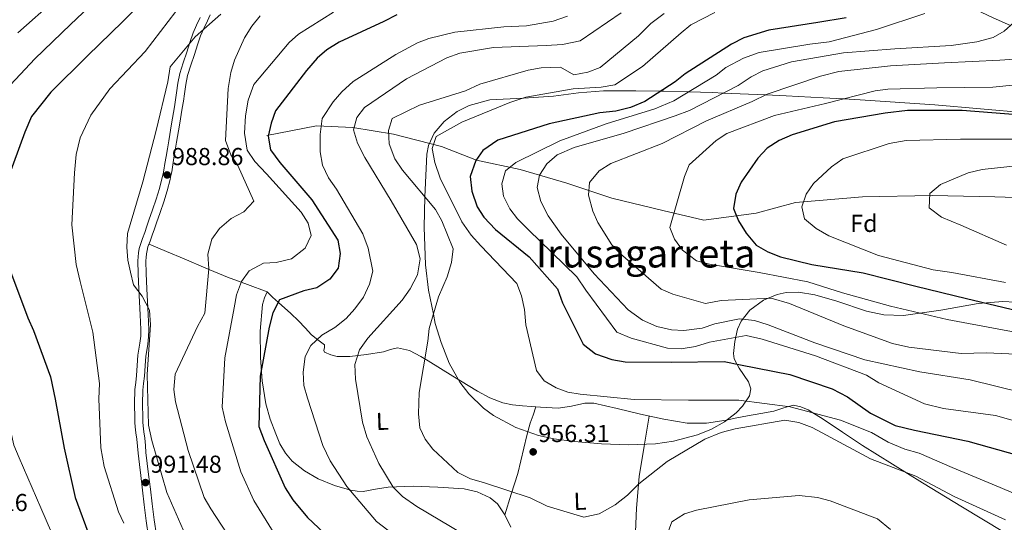
# Model space of a CAD drawing. Units: metres. Extents: x 634149 to 641038, y 4757506 to 4762269.
# Drawn here: x 638603 to 639004, y 4758286 to 4758492 of the extents above; entities that cross this region are included whole.
import ezdxf
from ezdxf.enums import TextEntityAlignment as Align

# ---------------------------------------------------------------- set-up
doc = ezdxf.new("R2010")
doc.units = ezdxf.units.M
doc.header["$MEASUREMENT"] = 0
doc.linetypes.add('DGN Style 3', pattern=[120.19938, 85.8567, -34.34268])
for name, color, linetype, lineweight in [('Nivel 11', 7, 'Continuous', 0), ('Nivel 21', 7, 'Continuous', 0), ('Nivel 35', 7, 'Continuous', 0), ('Nivel 36', 7, 'Continuous', 0), ('Nivel 37', 7, 'Continuous', 0), ('Nivel 4', 7, 'Continuous', 0), ('Nivel 41', 7, 'Continuous', 0), ('Nivel 45', 7, 'Continuous', 0), ('Nivel 5', 7, 'Continuous', 0), ('Nivel 57', 7, 'Continuous', 0), ('Nivel 7', 7, 'Continuous', 0)]:
    doc.layers.add(name, color=color, linetype=linetype, lineweight=lineweight)
doc.styles.add('Style-arial', font='arial.shx', dxfattribs={"bigfont": 'arialbig.shx'})
doc.styles.add('Style-Arial Narrow', font='txt')
doc.styles.add('Style-Times New Roman', font='txt')

# ---------------------------------------------------------------- blocks, each defined once
blk = doc.blocks.new('5PATER_5')
at = {"layer": 'Nivel 7', "linetype": 'Continuous', "lineweight": 0}
h = blk.add_hatch(color=51, dxfattribs=at)
edge = h.paths.add_edge_path()
edge.add_ellipse((0.0009240731596946716, -0.001051602885127068), major_axis=(-1.056485728123649, -1.148104333280196), ratio=0.9994222409660317, start_angle=0, end_angle=360)

msp = doc.modelspace()

# ---------------------------------------------------------------- linework, layer by layer
at = {"layer": 'Nivel 11', "color": 142, "linetype": 'DGN Style 3', "lineweight": 13}
msp.add_polyline3d([(638703.620000001, 4758444.220000001, 975.26), (638723.8200000003, 4758448.119999999, 970.52), (638738.6700000018, 4758447.560000001, 965.1800000000001), (638755.3000000007, 4758444.779999999, 959.41), (638774.8999999985, 4758439.76, 954.08), (638789.1600000001, 4758434.189999999, 949.9300000000001), (638806.9800000004, 4758430.290000001, 943.73), (638825.9800000004, 4758424.73, 937.1800000000001), (638844.3999999985, 4758418.6, 934.4), (638865.1900000013, 4758413.58, 930.77), (638881.8200000003, 4758409.68, 927.4200000000001), (638903.1999999993, 4758412.470000001, 923.59), (638919.2399999984, 4758416.92, 920.58), (638946.5599999987, 4758419.15, 919.6), (638975.0700000003, 4758419.710000001, 915), (639000.6099999994, 4758419.15, 913.14), (639021.3999999985, 4758418.59, 910)], dxfattribs=at)
at = {"layer": 'Nivel 21', "color": 7, "linetype": 'Continuous', "lineweight": 0}
for points in [[(638650.9899999984, 4758393.050000001, 989.62), (638651.0399999991, 4758394.73, 989.5), (638651.2300000004, 4758396.390000001, 989.41), (638651.5300000012, 4758398.08, 989.39), (638651.9899999984, 4758399.720000001, 989.37), (638652.8900000006, 4758402.199999999, 989.35), (638653.7899999991, 4758404.67, 989.33), (638654.6400000006, 4758407.16, 989.2900000000001), (638655.5, 4758409.65, 989.25), (638656.9800000004, 4758413.93, 989.2), (638658.4699999988, 4758418.199999999, 989.21), (638659.8000000007, 4758422.58, 989.3000000000001), (638660.9100000001, 4758427.029999999, 989.4), (638661.2600000016, 4758428.52, 989.4300000000001), (638661.5500000007, 4758430.029999999, 989.46), (638662.0199999996, 4758432.84, 989.63), (638662.4899999984, 4758435.66, 989.82), (638663.0100000016, 4758438.83, 989.9300000000001), (638663.5300000012, 4758442, 989.98), (638664.6999999993, 4758448.939999999, 989.99), (638665.870000001, 4758455.869999999, 990), (638666.3099999987, 4758458.77, 990), (638666.7300000004, 4758461.67, 990.01), (638667.2899999991, 4758465.640000001, 990.02), (638668.0799999982, 4758469.58, 990.02), (638669.4800000004, 4758473.949999999, 990.0600000000001), (638670.9800000004, 4758478.290000001, 990.14), (638672.1600000001, 4758482.189999999, 990.26), (638673.4899999984, 4758486.08, 990.44), (638674.9100000001, 4758489.279999999, 990.59), (638676.379999999, 4758492.42, 990.9)], [(638655.3200000003, 4758280.41, 992.74), (638654.3599999994, 4758286.91, 992.38), (638653.5399999991, 4758293.42, 992.09), (638652.8399999999, 4758299.43, 991.72), (638652.120000001, 4758305.449999999, 991.4), (638651.5799999982, 4758309.970000001, 991.23), (638651.0300000012, 4758314.5, 991.07), (638650.7699999996, 4758317.41, 990.96), (638650.5399999991, 4758320.310000001, 990.85), (638650.1799999997, 4758322.84, 990.86), (638649.8500000015, 4758325.369999999, 990.9300000000001), (638649.7600000016, 4758327.130000001, 990.9300000000001), (638649.7199999988, 4758328.890000001, 990.9300000000001), (638649.6499999985, 4758334.720000001, 990.99), (638649.7699999996, 4758340.550000001, 991.11), (638650.0799999982, 4758343.41, 991.22), (638650.4499999993, 4758346.26, 991.33), (638650.6799999997, 4758350.380000001, 991.4300000000001), (638650.9400000013, 4758354.5, 991.52), (638651.3599999994, 4758357.01, 991.5600000000001), (638651.8000000007, 4758359.52, 991.59), (638652.1099999994, 4758362.26, 991.5600000000001), (638652.1900000013, 4758365, 991.44), (638652.0599999987, 4758368.040000001, 991.26), (638651.9200000018, 4758371.08, 991.0500000000001), (638651.6700000018, 4758376.290000001, 990.61), (638651.4200000018, 4758381.51, 990.22), (638651.2800000012, 4758384.65, 990.0600000000001), (638651.1400000006, 4758387.779999999, 989.9), (638650.9899999984, 4758393.050000001, 989.62)]]:
    msp.add_polyline3d(points, dxfattribs=at)
at = {"layer": 'Nivel 21', "color": 7, "linetype": 'DGN Style 3', "lineweight": 0}
msp.add_polyline3d([(638680.4400000013, 4758493.5, 991.27), (638679.3399999999, 4758491.060000001, 990.9), (638677.870000001, 4758487.93, 990.59), (638676.5199999996, 4758484.890000001, 990.44), (638675.2600000016, 4758481.189999999, 990.26), (638674.0799999982, 4758477.279999999, 990.14), (638672.5700000003, 4758472.92, 990.0600000000001), (638671.2300000004, 4758468.76, 990.02), (638670.5, 4758465.1, 990.02), (638669.9600000009, 4758461.210000001, 990.01), (638669.5300000012, 4758458.290000001, 990), (638669.0799999982, 4758455.359999999, 990), (638667.9100000001, 4758448.4, 989.99), (638666.7399999984, 4758441.470000001, 989.98), (638666.2199999988, 4758438.300000001, 989.9300000000001), (638665.6999999993, 4758435.130000001, 989.82), (638665.2300000004, 4758432.310000001, 989.63), (638664.7600000016, 4758429.439999999, 989.46), (638664.4400000013, 4758427.84, 989.4300000000001), (638664.0799999982, 4758426.26, 989.4), (638662.9299999997, 4758421.710000001, 989.3000000000001), (638661.5599999987, 4758417.189999999, 989.21), (638660.0599999987, 4758412.859999999, 989.2), (638658.5700000003, 4758408.59, 989.25), (638657.7199999988, 4758406.109999999, 989.2900000000001), (638656.8599999994, 4758403.59, 989.33), (638655.9499999993, 4758401.09, 989.35), (638655.0899999999, 4758398.720000001, 989.37), (638654.7100000009, 4758397.35, 989.39), (638654.4499999993, 4758395.93, 989.41), (638654.2899999991, 4758394.49, 989.5), (638654.25, 4758393.040000001, 989.62), (638654.3900000006, 4758387.93, 989.9), (638654.5300000012, 4758384.790000001, 990.0600000000001), (638654.6799999997, 4758381.66, 990.22), (638654.9200000018, 4758376.449999999, 990.61), (638655.1700000018, 4758371.23, 991.0500000000001), (638655.3099999987, 4758368.189999999, 991.26), (638655.4499999993, 4758365.02, 991.44), (638655.3599999994, 4758362.029999999, 991.5600000000001), (638655.0199999996, 4758359.050000001, 991.59), (638654.5599999987, 4758356.460000001, 991.5600000000001), (638654.1799999997, 4758354.130000001, 991.52), (638653.9299999997, 4758350.189999999, 991.4300000000001), (638653.6900000013, 4758345.970000001, 991.33), (638653.3099999987, 4758343.029999999, 991.22), (638653.0199999996, 4758340.34, 991.11), (638652.9100000001, 4758334.710000001, 990.99), (638652.9800000004, 4758328.939999999, 990.9300000000001), (638653.0100000016, 4758327.24, 990.9300000000001), (638653.0899999999, 4758325.66, 990.9300000000001), (638653.3999999985, 4758323.279999999, 990.86), (638653.7800000012, 4758320.67, 990.85), (638654.0100000016, 4758317.68, 990.96), (638654.2699999996, 4758314.84, 991.07), (638654.8099999987, 4758310.359999999, 991.23), (638655.3599999994, 4758305.83, 991.4), (638656.0700000003, 4758299.810000001, 991.72), (638656.7800000012, 4758293.810000001, 992.09), (638657.5799999982, 4758287.35, 992.38), (638658.5199999996, 4758281.07, 992.74)], dxfattribs=at)
at = {"layer": 'Nivel 35', "color": 92, "linetype": 'DGN Style 3', "lineweight": 0}
for points in [[(638894.2899999991, 4758353.040000001, 953.87), (638896.25, 4758349.27, 955.58), (638900.0599999987, 4758343.619999999, 958.1), (638901, 4758340.790000001, 959.24), (638900.4699999988, 4758337.970000001, 960.22), (638897.6700000018, 4758333.74, 960.6700000000001), (638895.0399999991, 4758330.960000001, 960.07), (638890.370000001, 4758327.35, 958.53), (638884.9499999993, 4758324.35, 957.3100000000001), (638879.3500000015, 4758322.040000001, 956.6800000000001), (638869.5199999996, 4758319.4, 955.53), (638862.1400000006, 4758318.390000001, 954.7), (638851.0799999982, 4758318, 953.5600000000001), (638840.0799999982, 4758318.43, 952.66), (638828.9600000009, 4758319.26, 952.32), (638820.6600000001, 4758320.41, 952.5), (638814.4699999988, 4758321.790000001, 952.8100000000001), (638805.2300000004, 4758325, 953.44), (638796.0500000007, 4758329.98, 954.12), (638791.9299999997, 4758332.99, 954.5600000000001), (638785.9600000009, 4758338.75, 955.82), (638782.3500000015, 4758343.48, 956.9300000000001), (638778.0399999991, 4758351.24, 958.39), (638774.6600000001, 4758359.77, 959.0600000000001), (638772.3200000003, 4758367.52, 959.7), (638771.5399999991, 4758371.300000001, 960), (638769.5199999996, 4758381.140000001, 960.6), (638768.3500000015, 4758391.390000001, 960.84), (638767.7600000016, 4758406.76, 960.61), (638768.0599999987, 4758419.189999999, 960), (638768.1400000006, 4758422.07, 959.82), (638768.8000000007, 4758436.560000001, 958.83), (638769.6000000015, 4758440.1, 958.57), (638771.870000001, 4758445.210000001, 958.16), (638775.8900000006, 4758449.970000001, 957.69), (638781.2899999991, 4758454.01, 957.1700000000001), (638786.0799999982, 4758456.43, 956.75), (638794.5799999982, 4758458.77, 956.0600000000001), (638808.2399999984, 4758459.540000001, 955), (638820.6099999994, 4758460.25, 954.1), (638830.7800000012, 4758461.619999999, 953.36), (638840.8900000006, 4758462.4, 952.5600000000001), (638854.120000001, 4758462.41, 951.28), (638864.2899999991, 4758462.290000001, 950), (638865.6099999994, 4758462.27, 949.72), (638875.5100000016, 4758462.01, 945), (638885.5899999999, 4758461.74, 941.4), (638889.7800000012, 4758461.550000001, 940), (638907.0300000012, 4758460.800000001, 935), (638915.5100000016, 4758460.43, 933.26), (638930.5500000007, 4758459.630000001, 931.09), (638938.8200000003, 4758459.16, 930), (638945.7100000009, 4758458.77, 929.4200000000001), (638976.1700000018, 4758456.720000001, 931.74), (639020.7199999988, 4758452.9, 925)], [(639008.9600000009, 4758376.26, 926.94), (639003.8200000003, 4758376.460000001, 927.09), (638993.8099999987, 4758375.59, 927.21), (638978.5700000003, 4758372.970000001, 927.07), (638963.3099999987, 4758370.689999999, 927.6700000000001), (638955.2800000012, 4758371, 928.69), (638948.3099999987, 4758372.560000001, 930.01), (638936.2100000009, 4758376.58, 933.1), (638927.2199999988, 4758379.25, 935.9200000000001), (638920.5399999991, 4758380.26, 938.24), (638915.5399999991, 4758380.119999999, 940.0600000000001), (638911.8200000003, 4758379.369999999, 941.45), (638906.25, 4758377.01, 943.57), (638900.7100000009, 4758372.880000001, 945.69), (638897.1000000015, 4758368.48, 947.5), (638895.5799999982, 4758365.17, 948.86), (638894.5199999996, 4758360.18, 950.9), (638894.0500000007, 4758355.199999999, 952.95), (638894.2899999991, 4758353.040000001, 953.87)]]:
    msp.add_polyline3d(points, dxfattribs=at)
at = {"layer": 'Nivel 36', "color": 92, "linetype": 'Continuous', "lineweight": 0, "extrusion": (0.09079356233345195, 0.07388344568878087, 0.9931252516636332), "elevation": 410512.6939282364, "flags": 128}
msp.add_lwpolyline([(3287525.106619492, -3474636.943395656), (3287521.339464657, -3474637.712254848), (3287515.913354713, -3474637.199682049)], dxfattribs=at)
at = {"layer": 'Nivel 36', "color": 92, "linetype": 'Continuous', "lineweight": 0}
for points in [[(639007.0399999991, 4758489.189999999, 940), (638999.8900000006, 4758492.310000001, 941.45), (638982.6499999985, 4758500.529999999, 945), (638981.1499999985, 4758501.24, 945.27), (638975.5300000012, 4758504.34, 946.1), (638970.1799999997, 4758508.050000001, 946.58), (638967.0799999982, 4758511.050000001, 946.72), (638963.9200000018, 4758515.91, 946.72), (638963.3500000015, 4758518.43, 946.66), (638963.0199999996, 4758520.970000001, 946.5500000000001), (638960.9499999993, 4758529.34, 945.97), (638958.0799999982, 4758537.52, 945.0600000000001), (638957.8099999987, 4758538, 945), (638955.4699999988, 4758542.050000001, 944.38), (638952.4499999993, 4758546.189999999, 943.6), (638946.5799999982, 4758554.58, 941.91), (638940.4299999997, 4758565.800000001, 940), (638938.620000001, 4758569.109999999, 939.54)], [(638703.7600000016, 4758380.460000001, 975.19), (638695.6600000001, 4758383.449999999, 978.38), (638687.5599999987, 4758386.449999999, 981.58), (638678.75, 4758390.01, 983.99), (638669.8500000015, 4758393.83, 985.8000000000001), (638662.6799999997, 4758396.85, 987.58), (638655.5100000016, 4758399.869999999, 989.36)], [(639003.8200000003, 4758282.550000001, 959.9300000000001), (638987.4600000009, 4758292.49, 959.5600000000001), (638971.1400000006, 4758302.5, 959.2), (638958.870000001, 4758310.060000001, 958.96), (638946.620000001, 4758317.640000001, 958.76), (638938.4400000013, 4758323.109999999, 958.75), (638930.2300000004, 4758328.710000001, 956.1700000000001), (638926.3900000006, 4758331.060000001, 955), (638924.4600000009, 4758332.24, 954.5600000000001), (638921.4600000009, 4758333.529999999, 954.36), (638918.4100000001, 4758334.109999999, 954.61), (638916.3999999985, 4758333.59, 955), (638914.5, 4758333.109999999, 955.46), (638910.5, 4758331.66, 956.46), (638905.0799999982, 4758330.76, 957.76), (638899.6600000001, 4758329.83, 959.0600000000001), (638895.3299999982, 4758328.949999999, 959.02), (638890.9899999984, 4758328.07, 958.91), (638883.0199999996, 4758326.800000001, 958.7), (638875.0399999991, 4758326.790000001, 958.47), (638865.5, 4758328.449999999, 958.1800000000001), (638856.0100000016, 4758330.49, 957.89), (638846.4899999984, 4758332.790000001, 957.65), (638836.9499999993, 4758334.92, 957.46), (638833.3500000015, 4758334.949999999, 957.4), (638827.9200000018, 4758333.74, 957.37), (638822.4699999988, 4758332.960000001, 957.3100000000001), (638815.1900000013, 4758333.310000001, 957.11), (638807.8999999985, 4758333.91, 956.88), (638803.8599999994, 4758334.34, 956.8000000000001), (638799.8599999994, 4758335.09, 956.88), (638794.5199999996, 4758337.130000001, 957.22), (638789.5199999996, 4758339.82, 957.6), (638779.4800000004, 4758345.960000001, 958.25), (638769.4499999993, 4758352.210000001, 958.91), (638766.3900000006, 4758354.040000001, 959.62), (638761.7800000012, 4758356.439999999, 961.6800000000001), (638756.9100000001, 4758357.59, 963.4200000000001), (638754.0300000012, 4758356.93, 963.69), (638751.1499999985, 4758355.93, 964), (638744.2699999996, 4758354.800000001, 965.99), (638737.3999999985, 4758354, 967.9200000000001), (638732.2699999996, 4758354.08, 968.71), (638729.6900000013, 4758354.689999999, 969.07), (638727.1600000001, 4758355.83, 969.52), (638726.8399999999, 4758356.42, 969.69), (638727.1400000006, 4758357.68, 969.98), (638727.0599999987, 4758358.73, 970.25), (638724.4200000018, 4758360.800000001, 970.7), (638721.8200000003, 4758362.91, 971.12), (638719.1799999997, 4758365.73, 972.59), (638716.5399999991, 4758368.550000001, 974.32), (638713.4200000018, 4758371.51, 974.99), (638708.2800000012, 4758376, 974.6700000000001), (638705.8599999994, 4758378.24, 974.65), (638703.7600000016, 4758380.460000001, 975.48), (638702.6700000018, 4758377.99, 975.46), (638701.7600000016, 4758375.300000001, 975.33), (638700.9100000001, 4758364.380000001, 974.48), (638701.0599999987, 4758353.470000001, 973.88), (638701.7300000004, 4758344.040000001, 973.91), (638703.1700000018, 4758334.640000001, 974.02), (638704.9800000004, 4758328.439999999, 974.0500000000001), (638707.2300000004, 4758322.42, 973.88), (638708.9200000018, 4758318.359999999, 973.1700000000001), (638711.1400000006, 4758314.550000001, 972.28), (638713.9400000013, 4758311.290000001, 971.6800000000001), (638718.8999999985, 4758307.310000001, 970.84), (638724.5899999999, 4758304.109999999, 970.87), (638731.1999999993, 4758301.369999999, 970.91), (638737.3099999987, 4758299.630000001, 970), (638737.8399999999, 4758299.49, 969.84), (638740.3900000006, 4758299.029999999, 968.76), (638742.9499999993, 4758298.939999999, 967.32), (638747.9400000013, 4758299.810000001, 964.26), (638753.0599999987, 4758300.74, 963.5600000000001), (638763.2199999988, 4758301.029999999, 962.9200000000001), (638773.4200000018, 4758300.720000001, 962.4), (638784.1600000001, 4758300.01, 961.9300000000001), (638789.4499999993, 4758298.779999999, 961.72), (638794.6600000001, 4758296.369999999, 961.53)], [(638800.6600000001, 4758289.4, 961.5), (638803.3099999987, 4758297.800000001, 959.84), (638805.9499999993, 4758306.210000001, 958.1800000000001), (638808.4400000013, 4758316.550000001, 955.47), (638809.6000000015, 4758321.74, 954.64), (638811.0599999987, 4758326.75, 955.13), (638812.2300000004, 4758330.1, 956.09), (638813.3999999985, 4758333.460000001, 957.0500000000001)], [(638847.2399999984, 4758253.029999999, 965.01), (638849.75, 4758261.880000001, 964.28), (638852.2600000016, 4758270.74, 963.5600000000001), (638853.8099999987, 4758279.17, 962.96), (638854.4200000018, 4758292.130000001, 962.12), (638855.4400000013, 4758305.02, 960.94), (638857.5300000012, 4758317.369999999, 959.47), (638859.629999999, 4758329.710000001, 958)], [(638800.6600000001, 4758289.4, 961.5), (638803.0799999982, 4758284.300000001, 961.82)]]:
    msp.add_polyline3d(points, dxfattribs=at)
at = {"layer": 'Nivel 4', "color": 30, "linetype": 'Continuous', "lineweight": 30, "flags": 128}
for points, elevation in [([(638654.3299999982, 4758500.35), (638644.8900000006, 4758490.77), (638630.4499999993, 4758476.790000001), (638615.4100000001, 4758461.98), (638607.5399999991, 4758452.050000001)], 1000), ([(638756.6099999994, 4758493.439999999), (638751.2600000016, 4758490.77), (638733.1000000015, 4758482.380000001), (638728.120000001, 4758479.26), (638724.129999999, 4758475.83), (638719.8000000007, 4758470.82), (638707.1799999997, 4758454.300000001), (638705.3299999982, 4758449.32), (638704.0799999982, 4758443.9), (638705.0799999982, 4758438.380000001), (638708.8399999999, 4758433.189999999), (638721.9200000018, 4758418.029999999), (638732.6099999994, 4758401.57), (638733.5, 4758396.1), (638732.6700000018, 4758390.060000001), (638729.2399999984, 4758385.6), (638723.9200000018, 4758382.07), (638718.6400000006, 4758380.84), (638708.6999999993, 4758377.199999999), (638706.0599999987, 4758371.84), (638704.5199999996, 4758366.01), (638700.8200000003, 4758346.040000001), (638700.3200000003, 4758325.49), (638702.5399999991, 4758319.779999999), (638711.0199999996, 4758300.470000001), (638714.1499999985, 4758295.49), (638720.1799999997, 4758288.24), (638735.7899999991, 4758273.57)], 975), ([(638939.9499999993, 4758492.210000001), (638928.4400000013, 4758490.43), (638908.4299999997, 4758487.189999999), (638898.2399999984, 4758484.17), (638893.120000001, 4758481.57), (638874.2199999988, 4758469.460000001), (638870.1700000018, 4758466.08), (638857.8399999999, 4758458.130000001), (638852.0300000012, 4758455.609999999), (638845.9499999993, 4758454.130000001), (638839.4899999984, 4758453.439999999), (638818.7100000009, 4758449.02), (638797.8900000006, 4758442.279999999), (638791.7800000012, 4758438.140000001), (638788.8000000007, 4758433.98), (638786.6000000015, 4758427.550000001), (638787.2699999996, 4758421.550000001), (638789.3399999999, 4758415.15), (638792.1499999985, 4758410.85), (638796.8399999999, 4758405.92), (638810.6400000006, 4758394.720000001), (638822.1999999993, 4758381.699999999), (638824.2600000016, 4758375.869999999), (638832.7100000009, 4758359.040000001), (638837.6999999993, 4758355.17), (638844.379999999, 4758352.74), (638849.7300000004, 4758351.880000001), (638868.5899999999, 4758351.73), (638890.2199999988, 4758352.01), (638896.8599999994, 4758350.630000001), (638917.0100000016, 4758346.699999999), (638934.2199999988, 4758340.82), (638940.4600000009, 4758337.57), (638949.9499999993, 4758330.949999999), (638959.9600000009, 4758325.859999999), (638967.8900000006, 4758323.939999999), (638989.5599999987, 4758319.49), (639010.3599999994, 4758313.609999999)], 950), ([(639011.5199999996, 4758452.560000001), (638987.2800000012, 4758454.380000001), (638964.9499999993, 4758454.41), (638955.8500000015, 4758453.290000001), (638935.2600000016, 4758449.790000001), (638917.8599999994, 4758444.560000001), (638912.620000001, 4758442.18), (638907.75, 4758439.01), (638903.9600000009, 4758434.939999999), (638897.129999999, 4758425.220000001), (638894.9800000004, 4758420.290000001), (638894.0300000012, 4758414.470000001), (638896.0599999987, 4758409.449999999), (638899.120000001, 4758404.35), (638903.2300000004, 4758399.52), (638907.9499999993, 4758396.790000001), (638913.2199999988, 4758394.77), (638925.9400000013, 4758391.630000001), (638946.879999999, 4758388.189999999), (638968.3599999994, 4758382.689999999), (638989.0100000016, 4758377.74), (639010.120000001, 4758372.689999999)], 925), ([(638607.5399999991, 4758452.050000001), (638604.8200000003, 4758445.65), (638597.5799999982, 4758425.91)], 1000), ([(638598.9800000004, 4758388.77), (638606.120000001, 4758369.76), (638608.379999999, 4758364.689999999), (638615.2899999991, 4758345.67), (638617.1600000001, 4758336.65), (638620.9200000018, 4758316.66), (638625.379999999, 4758296.449999999), (638631.5100000016, 4758279.83)], 1000)]:
    msp.add_lwpolyline(points, dxfattribs=dict(at, elevation=elevation))
at = {"layer": 'Nivel 5', "color": 30, "linetype": 'Continuous', "lineweight": 0, "flags": 128}
for points, elevation in [([(638638.5100000016, 4758504.02), (638623.5199999996, 4758489.5), (638608.9100000001, 4758475.51), (638595.0199999996, 4758460.75), (638581.9200000018, 4758444.85), (638572.0599999987, 4758429.01), (638570.5199999996, 4758423.23), (638569.6999999993, 4758417.01), (638570.1000000015, 4758410.310000001), (638572.0700000003, 4758400.26), (638574.3399999999, 4758395.02), (638584.25, 4758375.93), (638591.3999999985, 4758356.859999999), (638595.9899999984, 4758337.699999999), (638600.3299999982, 4758317.779999999), (638602.5300000012, 4758312.65), (638611.3999999985, 4758292.26)], 1005), ([(638617.3399999999, 4758499.83), (638602.0199999996, 4758486.17)], 1010), ([(638666.5199999996, 4758494.869999999), (638653.8999999985, 4758478.460000001), (638639.5, 4758463.27), (638631.7800000012, 4758452.48), (638627.3599999994, 4758443.300000001), (638625.7399999984, 4758436.529999999), (638625.0799999982, 4758428.99), (638624.0799999982, 4758407.790000001), (638625.8000000007, 4758391.540000001), (638627.4299999997, 4758384.65), (638632.5399999991, 4758363.890000001), (638635.3500000015, 4758342.93), (638634.9899999984, 4758336.790000001), (638635.9200000018, 4758316.689999999), (638637.2199999988, 4758309.1)], 995), ([(638684.8500000015, 4758493.800000001), (638674.3000000007, 4758484.529999999), (638664.1999999993, 4758472.26), (638663.129999999, 4758466.210000001)], 990), ([(638730.7199999988, 4758494.6), (638716.5599999987, 4758485.66), (638712.75, 4758482.18), (638698.3099999987, 4758465.02), (638695.9800000004, 4758458.689999999), (638694.8200000003, 4758452.290000001), (638694.4899999984, 4758445.220000001), (638695.5399999991, 4758438.310000001), (638698.6999999993, 4758433.68), (638703.3999999985, 4758428.52), (638717.5899999999, 4758412.93), (638720.4100000001, 4758408.41), (638721.620000001, 4758403.470000001), (638719.25, 4758398.300000001), (638713.620000001, 4758393.939999999), (638707.4299999997, 4758392.34), (638702.2300000004, 4758392.16), (638696.3200000003, 4758388.939999999), (638693.2300000004, 4758384.67), (638691.2300000004, 4758379.17), (638690.25, 4758373.93), (638686.4499999993, 4758353.43), (638685.3000000007, 4758333.380000001)], 980), ([(638848.1700000018, 4758494.25), (638831.4400000013, 4758482.91), (638824.1999999993, 4758481.390000001), (638817.5, 4758481.040000001), (638796.129999999, 4758480.18), (638782.3299999982, 4758477.85), (638777.0799999982, 4758475.93), (638760.6000000015, 4758467.380000001), (638743.4200000018, 4758455.68), (638740.3299999982, 4758451.52), (638738.879999999, 4758446.49), (638740.5700000003, 4758441.119999999), (638743.5500000007, 4758435.210000001), (638754.3500000015, 4758417.529999999), (638764.6799999997, 4758399.73), (638766.1600000001, 4758393.880000001), (638765.1099999994, 4758387.369999999), (638762.0799999982, 4758381.59), (638758.7600000016, 4758377.08), (638744.7300000004, 4758361.439999999), (638741.4200000018, 4758356.699999999), (638739.5500000007, 4758350.73), (638739.7600000016, 4758344.720000001), (638742.5599999987, 4758327.24), (638744.3900000006, 4758321.290000001), (638749.2800000012, 4758310.35), (638755.1700000018, 4758300.720000001), (638759, 4758296.92), (638764.8099999987, 4758292.84), (638783.6000000015, 4758281.58)], 965), ([(638865.6900000013, 4758494.02), (638860.2699999996, 4758490.02), (638855.2399999984, 4758484.98), (638839.620000001, 4758471.949999999), (638834.5899999999, 4758470.040000001), (638828.8399999999, 4758469.029999999), (638823.4100000001, 4758472.08), (638815.5500000007, 4758471.92), (638810.1499999985, 4758470.92), (638790.4499999993, 4758465.15), (638784.6400000006, 4758462.52), (638765.879999999, 4758456.66), (638754.7300000004, 4758451.18), (638753.1600000001, 4758446.27), (638753.4699999988, 4758440.84), (638755.7600000016, 4758434.68), (638758.9299999997, 4758430.040000001), (638772.4499999993, 4758413.970000001), (638775.0399999991, 4758409.43), (638779.6000000015, 4758398.02), (638778.870000001, 4758392.33), (638777.2199999988, 4758386.6), (638773.5700000003, 4758378.380000001), (638769.8599999994, 4758365.41), (638769.2199999988, 4758360.300000001), (638765.6700000018, 4758339.35), (638765.3999999985, 4758330.550000001), (638766.0599999987, 4758324.9), (638768.1799999997, 4758320.23), (638771.3299999982, 4758316.18), (638781.5, 4758306.699999999), (638786.6799999997, 4758304.1), (638791.9400000013, 4758302.550000001), (638811.0100000016, 4758296.27), (638817.9499999993, 4758292.93), (638832.9100000001, 4758288.470000001), (638839.2300000004, 4758289.85), (638845.6999999993, 4758293.43), (638850.7699999996, 4758297.42), (638855.3500000015, 4758302.09), (638866.9499999993, 4758311.17), (638882.25, 4758320.26), (638888.9800000004, 4758323.040000001), (638894.6000000015, 4758324.51), (638914.9499999993, 4758327.99), (638920.6499999985, 4758327.029999999), (638926.0399999991, 4758325.02), (638931.9400000013, 4758321.869999999), (638949.8599999994, 4758312.310000001), (638968.379999999, 4758305.210000001), (638984.0599999987, 4758296.84), (639004.9800000004, 4758287.390000001)], 960), ([(638886.4299999997, 4758494.51), (638876.5399999991, 4758489.43), (638872.6000000015, 4758486.17), (638856.879999999, 4758472.43), (638845.5799999982, 4758464.98), (638840.0599999987, 4758463.98), (638828.5100000016, 4758463.35), (638809.3099999987, 4758459.9), (638802.7899999991, 4758457.710000001), (638783.1700000018, 4758449.74), (638772.7300000004, 4758443.83), (638771.0500000007, 4758438.91), (638772.1799999997, 4758433.17), (638774.3599999994, 4758426.880000001), (638783.1999999993, 4758409.02), (638786.9800000004, 4758403.49), (638790.9400000013, 4758399.23), (638805.5899999999, 4758383.77), (638807.5, 4758378.75), (638808.7300000004, 4758373.24), (638809.3000000007, 4758366.890000001), (638813.6499999985, 4758348.310000001), (638816.6900000013, 4758344.130000001), (638821.6400000006, 4758341.290000001), (638826.3299999982, 4758339.49), (638831.4499999993, 4758338.630000001), (638853.5100000016, 4758336.5), (638875.6099999994, 4758336.23), (638896.2100000009, 4758336.130000001), (638917.120000001, 4758333.5), (638937.6700000018, 4758328.09), (638950.3399999999, 4758322.970000001), (638957.0700000003, 4758319.040000001), (638963.879999999, 4758316.16), (638969.7300000004, 4758314.51), (638983.2300000004, 4758308.73), (639002.8399999999, 4758300.5), (639022.6799999997, 4758292.17)], 955), ([(638972.0500000007, 4758494.050000001), (638952.379999999, 4758487.460000001), (638933, 4758482.51)], 945), ([(638700.8099999987, 4758493.07), (638697.4800000004, 4758488.9), (638694.5199999996, 4758484.060000001), (638690.4400000013, 4758475.01), (638688.879999999, 4758469.98), (638687.8399999999, 4758463.460000001), (638686.7199999988, 4758442.25), (638688.8999999985, 4758436.310000001), (638691.6999999993, 4758432.02), (638698.2300000004, 4758417.43), (638694.2100000009, 4758413.130000001), (638688.9899999984, 4758410.41), (638684.2699999996, 4758406.310000001), (638681.1799999997, 4758401.92), (638679.5399999991, 4758395.85), (638679.870000001, 4758389.84), (638678.3000000007, 4758371.74), (638675.3599999994, 4758366.32), (638666.2100000009, 4758346.800000001), (638665.6099999994, 4758340.529999999), (638666.3599999994, 4758335.58), (638671.4499999993, 4758315.630000001), (638678.0199999996, 4758296.42), (638680.7199999988, 4758291.890000001), (638691.7199999988, 4758274.92)], 985), ([(638826.2199999988, 4758492.91), (638820.379999999, 4758490.970000001), (638809.5799999982, 4758488.98), (638800.3399999999, 4758488.540000001), (638780.2800000012, 4758486.449999999), (638769.7300000004, 4758483.890000001), (638765.0500000007, 4758482.109999999), (638756.1900000013, 4758477.290000001)], 970), ([(639008.3200000003, 4758490.369999999), (639004.3999999985, 4758486.76), (638999.9699999988, 4758484.290000001), (638993.2100000009, 4758482.439999999), (638982.8500000015, 4758480.92), (638959.879999999, 4758479.66), (638938.879999999, 4758478.01), (638917.6099999994, 4758474.26), (638905.9299999997, 4758470.609999999), (638901.1600000001, 4758468.25), (638895.8399999999, 4758464.710000001), (638876.0700000003, 4758454.42), (638870.129999999, 4758452.25), (638849.3200000003, 4758445.16), (638828.9299999997, 4758439.369999999), (638822.0899999999, 4758436.35), (638817.8299999982, 4758432.619999999), (638814.8599999994, 4758428), (638813.879999999, 4758422.99), (638815.3500000015, 4758417.26), (638818.3299999982, 4758411.470000001), (638823.6799999997, 4758404.02), (638837.0899999999, 4758387.710000001), (638851.0199999996, 4758373.040000001), (638856.8299999982, 4758368.84), (638862.6999999993, 4758366.27), (638868.6499999985, 4758364.859999999), (638873.75, 4758364.689999999), (638881.2399999984, 4758365.529999999), (638886.379999999, 4758367.32), (638896.4899999984, 4758369.41), (638902.5300000012, 4758368.689999999), (638908.1499999985, 4758366.92), (638927.1400000006, 4758359.6), (638947.629999999, 4758352.68), (638970.0100000016, 4758347.790000001), (638990.6000000015, 4758344.449999999), (639011.4800000004, 4758339.390000001)], 940), ([(638933, 4758482.51), (638925.1700000018, 4758481.540000001), (638904.4699999988, 4758478.050000001), (638898.0700000003, 4758475.75), (638890.9100000001, 4758472.029999999), (638886.8599999994, 4758468.880000001), (638869.629999999, 4758458.449999999), (638861.879999999, 4758455.17), (638841.9699999988, 4758448.93), (638823.120000001, 4758442.02), (638805.1499999985, 4758433.189999999), (638800.9800000004, 4758429.800000001), (638799.4299999997, 4758424.540000001), (638800.1900000013, 4758419.48), (638802.7899999991, 4758414.359999999), (638805.8299999982, 4758410.189999999), (638810.7399999984, 4758405.380000001), (638814.8099999987, 4758401.359999999), (638830.0199999996, 4758386.5), (638833.6799999997, 4758381.08), (638846.4200000018, 4758363.939999999), (638852.2899999991, 4758361.48), (638867.120000001, 4758357.48), (638872.6900000013, 4758357.1), (638878.4400000013, 4758358.109999999), (638884.1600000001, 4758359.93), (638899.2199999988, 4758362.529999999), (638905.75, 4758361.140000001), (638927.5100000016, 4758354.26), (638948.2600000016, 4758346.42), (638953.3399999999, 4758343.24), (638971.9200000018, 4758334.630000001), (638979.620000001, 4758332.810000001), (639000.8900000006, 4758329.970000001), (639013.3900000006, 4758326.35)], 945), ([(638756.1900000013, 4758477.290000001), (638738.7600000016, 4758466.27), (638734.1600000001, 4758462.060000001), (638730.7100000009, 4758458.01), (638726.2100000009, 4758451.15), (638725.3900000006, 4758444.640000001), (638725.2899999991, 4758437.58), (638726.2899999991, 4758432.18), (638728.7899999991, 4758426.939999999), (638731.9499999993, 4758422.310000001), (638742.7699999996, 4758404.060000001), (638744.9400000013, 4758398.23), (638746.879999999, 4758388.82), (638745.4499999993, 4758383.560000001), (638742.9699999988, 4758378.27), (638739.5500000007, 4758373.41), (638735.9800000004, 4758369.58), (638731.370000001, 4758365.83), (638726.0399999991, 4758362.76), (638721.5599999987, 4758358.550000001), (638719.2899999991, 4758353.960000001), (638718.4600000009, 4758347.689999999), (638718.6600000001, 4758342.140000001), (638720.1099999994, 4758336.99), (638726.4499999993, 4758317.65), (638729.4400000013, 4758311.4), (638736.1700000018, 4758300.99), (638748.3500000015, 4758286.6), (638752.9899999984, 4758283.060000001)], 970), ([(639024.7399999984, 4758476.439999999), (639002.6900000013, 4758474.98), (638980.0599999987, 4758473.85), (638958, 4758472.619999999), (638936.9100000001, 4758470.380000001), (638929.4600000009, 4758468.51), (638907.7300000004, 4758461.16), (638901.5899999999, 4758458.050000001), (638883.0100000016, 4758450.23), (638864.8200000003, 4758440.93), (638843.9299999997, 4758432.800000001), (638839.1799999997, 4758429.85), (638835.1799999997, 4758425.09), (638834.7800000012, 4758419.869999999), (638836.629999999, 4758413.34), (638838.6400000006, 4758408.67), (638844.2800000012, 4758399.609999999), (638847.879999999, 4758395.91), (638864.4499999993, 4758381.57), (638869.2699999996, 4758379.42), (638882.5899999999, 4758375.720000001), (638888.9100000001, 4758376.869999999), (638909.3500000015, 4758377.810000001), (638916.8299999982, 4758375.640000001), (638939.0100000016, 4758366.57), (638958.8200000003, 4758359.279999999), (638965.5799999982, 4758357.779999999), (638986.8399999999, 4758355.279999999), (638997.2399999984, 4758355.52), (639018.5599999987, 4758354.529999999)], 935), ([(638663.129999999, 4758466.210000001), (638658.3900000006, 4758446.26), (638652.9800000004, 4758425.369999999), (638646.7800000012, 4758404.210000001), (638646.5100000016, 4758398.65), (638646.9200000018, 4758393.34), (638648.0199999996, 4758388.41), (638649.2399999984, 4758383.24), (638652.7600000016, 4758378.619999999), (638655.7300000004, 4758372.939999999), (638656.0500000007, 4758366.939999999), (638654.7899999991, 4758346.65), (638655.2800000012, 4758325.960000001), (638656.6499999985, 4758319.76), (638662.8299999982, 4758298.460000001), (638669.4899999984, 4758283.300000001)], 990), ([(639019.8599999994, 4758466.060000001), (638999.8000000007, 4758463.970000001), (638976.9100000001, 4758463.640000001), (638956.9100000001, 4758463.18), (638951.7300000004, 4758462.42), (638931.5500000007, 4758457.32), (638910.7800000012, 4758452.439999999), (638891.25, 4758445.050000001), (638886.9600000009, 4758442.130000001), (638875.8500000015, 4758432.25), (638874.0399999991, 4758427.560000001), (638868.0599999987, 4758406.65), (638869.8500000015, 4758401.85), (638873.120000001, 4758397.449999999), (638878.8299999982, 4758393.02), (638884.1999999993, 4758391.710000001), (638904.4499999993, 4758388.25), (638924.3599999994, 4758384.540000001), (638938.5100000016, 4758380.060000001), (638958.0199999996, 4758374.6), (638981.120000001, 4758369.16), (639002.3099999987, 4758365.15), (639023.7300000004, 4758361.27)], 930), ([(639009.3599999994, 4758442.77), (638986.620000001, 4758442.790000001), (638964.4699999988, 4758442.130000001), (638957.5500000007, 4758440.970000001), (638938.620000001, 4758434.74), (638933.9699999988, 4758431.439999999), (638926.6600000001, 4758424.689999999), (638923.5700000003, 4758420.290000001), (638921.8900000006, 4758415.119999999), (638922.9899999984, 4758410.17), (638927.6499999985, 4758406.27), (638932.8599999994, 4758403.32), (638953.1000000015, 4758395.199999999), (638975.4699999988, 4758389.359999999), (638983.0500000007, 4758388.35)], 920), ([(639016.8000000007, 4758432.66), (638995.4100000001, 4758430.290000001), (638989.7699999996, 4758428.939999999), (638978.4400000013, 4758424.25), (638974.1600000001, 4758420.619999999), (638973.7800000012, 4758414.689999999), (638978.7899999991, 4758410.91), (638986.7899999991, 4758407.59), (639005.4200000018, 4758399.42)], 915), ([(638983.0500000007, 4758388.35), (639005.0100000016, 4758384.24)], 920), ([(638685.3000000007, 4758333.380000001), (638686.6700000018, 4758327.300000001), (638692.9299999997, 4758306.92), (638698.3099999987, 4758295.189999999), (638706.6400000006, 4758281.83)], 980), ([(638637.2199999988, 4758309.1), (638643.0700000003, 4758290.57), (638645.1999999993, 4758286.01)], 995), ([(638862.4699999988, 4758269.050000001), (638868.8000000007, 4758286.5), (638874.0100000016, 4758289.810000001), (638878.9299999997, 4758291.25), (638900.4200000018, 4758295.470000001), (638920.7199999988, 4758297.33), (638928.2600000016, 4758296.439999999), (638933.3999999985, 4758295.109999999), (638952.7399999984, 4758287.800000001), (638958.1000000015, 4758283.359999999)], 965), ([(638611.3999999985, 4758292.26), (638619.6999999993, 4758273.050000001)], 1005)]:
    msp.add_lwpolyline(points, dxfattribs=dict(at, elevation=elevation))
at = {"layer": 'Nivel 57', "color": 92, "linetype": 'DGN Style 3', "lineweight": 0}
msp.add_polyline3d([(639020.7199999988, 4758452.9, 925), (638976.1700000018, 4758456.720000001, 931.74), (638945.7100000009, 4758458.77, 929.4200000000001), (638938.8200000003, 4758459.16, 930), (638930.5500000007, 4758459.630000001, 931.09), (638915.5100000016, 4758460.43, 933.26), (638907.0300000012, 4758460.800000001, 935), (638889.7800000012, 4758461.550000001, 940), (638885.5899999999, 4758461.74, 941.4), (638875.5100000016, 4758462.01, 945), (638865.6099999994, 4758462.27, 949.72), (638864.2899999991, 4758462.290000001, 950), (638854.120000001, 4758462.41, 951.28), (638840.8900000006, 4758462.4, 952.5600000000001), (638830.7800000012, 4758461.619999999, 953.36), (638820.6099999994, 4758460.25, 954.1), (638808.2399999984, 4758459.540000001, 955), (638794.5799999982, 4758458.77, 956.0600000000001), (638786.0799999982, 4758456.43, 956.75), (638781.2899999991, 4758454.01, 957.1700000000001), (638775.8900000006, 4758449.970000001, 957.69), (638771.870000001, 4758445.210000001, 958.16), (638769.6000000015, 4758440.1, 958.57), (638768.8000000007, 4758436.560000001, 958.83), (638768.1400000006, 4758422.07, 959.82), (638768.0599999987, 4758419.189999999, 960), (638767.7600000016, 4758406.76, 960.61), (638768.3500000015, 4758391.390000001, 960.84), (638769.5199999996, 4758381.140000001, 960.6), (638771.5399999991, 4758371.300000001, 960), (638772.3200000003, 4758367.52, 959.7), (638774.6600000001, 4758359.77, 959.0600000000001), (638778.0399999991, 4758351.24, 958.39), (638782.3500000015, 4758343.48, 956.9300000000001), (638785.9600000009, 4758338.75, 955.82), (638791.9299999997, 4758332.99, 954.5600000000001), (638796.0500000007, 4758329.98, 954.12), (638805.2300000004, 4758325, 953.44), (638814.4699999988, 4758321.790000001, 952.8100000000001), (638820.6600000001, 4758320.41, 952.5), (638828.9600000009, 4758319.26, 952.32), (638840.0799999982, 4758318.43, 952.66), (638851.0799999982, 4758318, 953.5600000000001), (638862.1400000006, 4758318.390000001, 954.7), (638869.5199999996, 4758319.4, 955.53), (638879.3500000015, 4758322.040000001, 956.6800000000001), (638884.9499999993, 4758324.35, 957.3100000000001), (638890.370000001, 4758327.35, 958.53), (638895.0399999991, 4758330.960000001, 960.07), (638897.6700000018, 4758333.74, 960.6700000000001), (638900.4699999988, 4758337.970000001, 960.22), (638901, 4758340.790000001, 959.24), (638900.0599999987, 4758343.619999999, 958.1), (638896.25, 4758349.27, 955.58), (638894.2899999991, 4758353.040000001, 953.87), (638894.0500000007, 4758355.199999999, 952.95), (638894.5199999996, 4758360.18, 950.9), (638895.5799999982, 4758365.17, 948.86), (638897.1000000015, 4758368.48, 947.5), (638900.7100000009, 4758372.880000001, 945.69), (638906.25, 4758377.01, 943.57), (638911.8200000003, 4758379.369999999, 941.45), (638915.5399999991, 4758380.119999999, 940.0600000000001), (638920.5399999991, 4758380.26, 938.24), (638927.2199999988, 4758379.25, 935.9200000000001), (638936.2100000009, 4758376.58, 933.1), (638948.3099999987, 4758372.560000001, 930.01), (638955.2800000012, 4758371, 928.69), (638963.3099999987, 4758370.689999999, 927.6700000000001), (638978.5700000003, 4758372.970000001, 927.07), (638993.8099999987, 4758375.59, 927.21), (639003.8200000003, 4758376.460000001, 927.09), (639008.9600000009, 4758376.26, 926.94)], dxfattribs=at)

# ---------------------------------------------------------------- block references
at = {"layer": 'Nivel 7', "color": 51, "linetype": 'Continuous', "lineweight": 0}
for p in [(638662.8999999985, 4758428.140000001, 988.86), (638812.2399999984, 4758315.09, 956.3100000000001), (638654.0700000003, 4758302.550000001, 991.48)]:
    msp.add_blockref('5PATER_5', p, dxfattribs=at)

# ---------------------------------------------------------------- texts
at = {"layer": 'Nivel 37', "color": 92, "linetype": 'Continuous', "lineweight": 0, "style": 'Style-arial'}
msp.add_text('Fd', height=6.99996, dxfattribs=at).set_placement((638947.1849360205, 4758408.349979999, 919.8000000000001), align=Align.MIDDLE_CENTER)
at = {"layer": 'Nivel 37', "color": 92, "linetype": 'Continuous', "lineweight": 0, "style": 'Style-Arial Narrow'}
for p in [(638750.6802880093, 4758327.561274888, 963.28), (638831.3302880079, 4758294.931274889, 959.19)]:
    msp.add_text('L', height=6.99996, rotation=1.990763894230598, dxfattribs=at).set_placement(p, align=Align.MIDDLE_CENTER)
at = {"layer": 'Nivel 41', "color": 7, "linetype": 'Continuous', "lineweight": 0, "style": 'Style-arial'}
for s, p in [('988.86', (638664.879999999, 4758432.140000001, 988.86)), ('956.31', (638814.3200000003, 4758319.09, 956.3100000000001)), ('991.48', (638656.0599999987, 4758306.550000001, 991.48)), ('1017.16', (638571.5700000003, 4758290.890000001, 1017.16))]:
    msp.add_text(s, height=6.99996, dxfattribs=at).set_placement(p)
at = {"layer": 'Nivel 45', "color": 7, "linetype": 'Continuous', "lineweight": 0, "style": 'Style-Times New Roman'}
msp.add_text('Irusagarreta', height=11.49996, dxfattribs=at).set_placement((638858.1497286558, 4758396.099979999, 933.1800000000001), align=Align.MIDDLE_CENTER)

doc.saveas('drawing.dxf')
